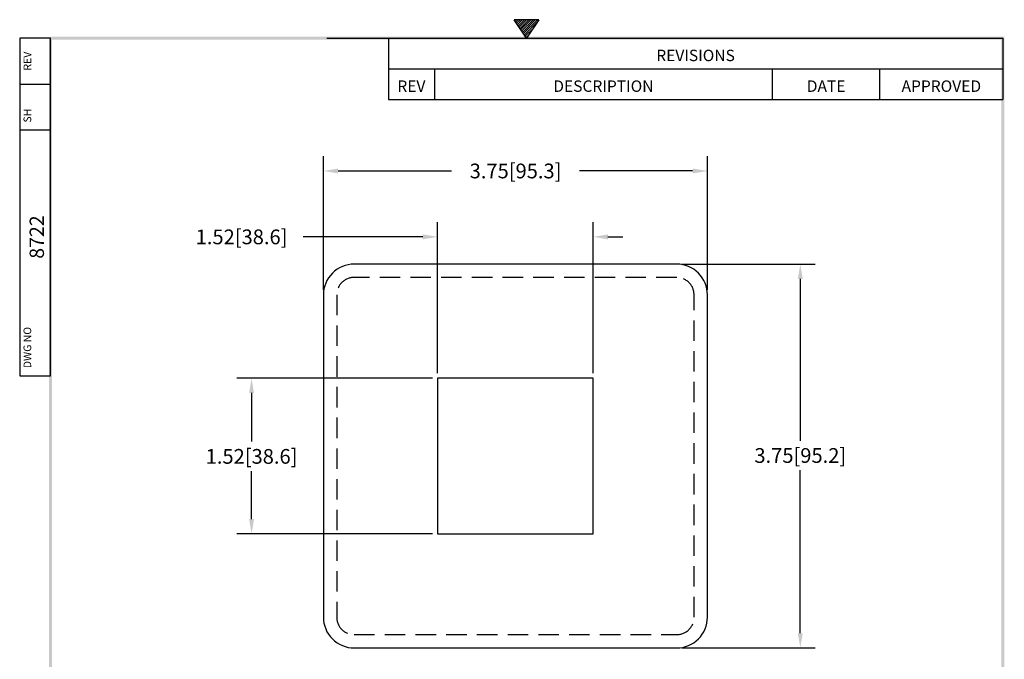
# Model space of a CAD drawing. Extents: x -0.6 to 9.4, y -3.4 to 9.6.
# Drawn here: x -0.6 to 9, y 3.3 to 9.6 of the extents above; entities that cross this region are included whole.
import ezdxf
from ezdxf.enums import TextEntityAlignment as Align

# ---------------------------------------------------------------- set-up
doc = ezdxf.new("R2010")
doc.units = 0
doc.header["$LTSCALE"] = 0.8
doc.header["$MEASUREMENT"] = 0
doc.linetypes.add('HIDDEN', pattern=[0.375, 0.25, -0.125])
doc.layers.get('0').update_dxf_attribs({"linetype": 'CONTINUOUS'})
doc.layers.get('DEFPOINTS').update_dxf_attribs({"linetype": 'CONTINUOUS'})
for name, color, linetype in [('DIM', 1, 'CONTINUOUS'), ('HIDDEN', 5, 'HIDDEN'), ('OBJ', 3, 'CONTINUOUS')]:
    doc.layers.add(name, color=color, linetype=linetype)
doc.styles.add('BAVWM$0$STANDARD', font='txt')
doc.styles.add('STD', font='txt')
doc.dimstyles.get("Standard").update_dxf_attribs({"dimtxt": 0.18, "dimasz": 0.18, "dimexe": 0.18, "dimexo": 0.0625, "dimgap": 0.09, "dimtad": 0, "dimtih": 1, "dimtoh": 1, "dimdec": 4, "dimzin": 0, "dimdsep": 46, "dimtxsty": 'STANDARD', "dimcen": 0.09, "dimadec": 0, "dimazin": 0, "dimtfac": 1, "dimtdec": 4, "dimtofl": 0, "dimtmove": 0, "dimatfit": 3, "dimfxl": 1, "dimtolj": 1, "dimtzin": 0, "dimarcsym": 0})

# ---------------------------------------------------------------- blocks, each defined once
blk = doc.blocks.new('*D4')
at = {"color": 0, "linetype": 'ByBlock'}
for p, q in [((2.3998, 6.9404), (2.3998, 8.2443)), ((6.1498, 6.9404), (6.1498, 8.2443)), ((2.5438, 8.1003), (3.6524, 8.1003)), ((6.0058, 8.1003), (4.9004, 8.1003))]:
    blk.add_line(p, q, dxfattribs=at)
for points in [[(2.5438, 8.1243), (2.5438, 8.0763), (2.3998, 8.1003)], [(6.0058, 8.1243), (6.0058, 8.0763), (6.1498, 8.1003)]]:
    blk.add_solid(points, dxfattribs=at)
at = {"layer": 'DEFPOINTS', "color": 0, "linetype": 'ByBlock'}
for p in [(2.3998, 8.1003), (2.3998, 6.8904), (6.1498, 6.8904)]:
    blk.add_point(p, dxfattribs=at)
at = {"color": 0, "linetype": 'ByBlock', "insert": (4.2764, 8.1003), "char_height": 0.144, "attachment_point": 5}
blk.add_mtext('\\A1;3.75[95.3]', dxfattribs=at)
blk = doc.blocks.new('*D7')
at = {"color": 0, "linetype": 'ByBlock'}
for p, q in [((5.8998, 7.1904), (7.2011, 7.1904)), ((7.0571, 7.0464), (7.0571, 5.4646)), ((7.0571, 3.5844), (7.0571, 5.1766)), ((5.8998, 3.4404), (7.2011, 3.4404))]:
    blk.add_line(p, q, dxfattribs=at)
for points in [[(7.0331, 7.0464), (7.0811, 7.0464), (7.0571, 7.1904)], [(7.0331, 3.5844), (7.0811, 3.5844), (7.0571, 3.4404)]]:
    blk.add_solid(points, dxfattribs=at)
at = {"layer": 'DEFPOINTS', "color": 0, "linetype": 'ByBlock'}
for p in [(5.8498, 7.1904), (5.8498, 3.4404), (7.0571, 3.4404)]:
    blk.add_point(p, dxfattribs=at)
at = {"color": 0, "linetype": 'ByBlock', "insert": (7.0571, 5.3206), "char_height": 0.144, "attachment_point": 5}
blk.add_mtext('\\A1;3.75[95.2]', dxfattribs=at)
blk = doc.blocks.new('BAVWM')
at = {"color": 7}
for p, q in [((5.5049, 11.1404), (5.4049, 11.2904)), ((5.6049, 11.2904), (5.4049, 11.2904)), ((5.4165, 11.2904), (5.4095, 11.2834)), ((5.4342, 11.2904), (5.4166, 11.2728)), ((5.4518, 11.2904), (5.4237, 11.2622)), ((5.4695, 11.2904), (5.4307, 11.2516)), ((5.4872, 11.2904), (5.4378, 11.241)), ((5.5049, 11.2904), (5.4449, 11.2304)), ((5.5225, 11.2904), (5.4519, 11.2198)), ((5.5402, 11.2904), (5.459, 11.2092)), ((5.5579, 11.2904), (5.4661, 11.1986)), ((5.5756, 11.2904), (5.4732, 11.188)), ((5.5933, 11.2904), (5.4802, 11.1774)), ((5.5927, 11.2722), (5.4873, 11.1668)), ((5.5574, 11.2192), (5.4944, 11.1562)), ((5.6049, 11.2904), (5.5049, 11.1404)), ((1.3799, 11.1404), (1.3799, 8.3904)), ((1.6299, 11.1404), (1.3799, 11.1404)), ((1.6299, 8.3904), (1.6299, 11.1404)), ((3.8799, 11.1404), (9.3799, 11.1404)), ((4.3799, 11.1404), (4.3799, 10.6404)), ((5.522, 11.1662), (5.5014, 11.1456)), ((9.3799, 11.1404), (9.3799, 10.6404)), ((4.3799, 10.8904), (9.3799, 10.8904)), ((4.7549, 10.8904), (4.7549, 10.6404)), ((7.5049, 10.6404), (7.5049, 10.8904)), ((8.3799, 10.6404), (8.3799, 10.8904)), ((1.3799, 10.7654), (1.6299, 10.7654)), ((4.3799, 10.6404), (9.3799, 10.6404)), ((1.6299, 10.3904), (1.3799, 10.3904)), ((1.3799, 8.3904), (1.6299, 8.3904))]:
    blk.add_line(p, q, dxfattribs=at)
for points in [[(1.6424, 11.1404), (1.6174, 11.1404), (1.6424, 0.6529), (1.6174, 0.6279)], [(9.3674, 11.1279), (9.3924, 11.1529), (1.6299, 11.1279), (1.6299, 11.1529)], [(9.3674, 0.6529), (9.3924, 0.6279), (9.3674, 11.1279), (9.3924, 11.1529)]]:
    blk.add_trace(points, dxfattribs=at)
at = {"color": 7, "style": 'BAVWM$0$STANDARD'}
blk.add_text('REV', height=0.0625, rotation=90, dxfattribs=at).set_placement((1.4736, 10.9529), align=Align.CENTER)
for s, p in [('REVISIONS', (6.8799, 10.9529)), ('REV', (4.5674, 10.7029)), ('DESCRIPTION', (6.1299, 10.7029)), ('DATE', (7.9424, 10.7029)), ('APPROVED', (8.8799, 10.7029))]:
    blk.add_text(s, height=0.093, dxfattribs=at).set_placement(p, align=Align.CENTER)
for s, p in [('SH', (1.4736, 10.4529)), ('DWG NO', (1.4736, 8.4529))]:
    blk.add_text(s, height=0.0625, rotation=90, dxfattribs=at).set_placement(p)
blk = doc.blocks.new('*D3')
at = {"color": 0, "linetype": 'ByBlock'}
for p, q in [((3.4648, 6.0754), (1.5545, 6.0754)), ((1.6985, 5.9314), (1.6985, 5.4559)), ((1.6985, 4.6994), (1.6985, 5.1679)), ((3.4648, 4.5554), (1.5545, 4.5554))]:
    blk.add_line(p, q, dxfattribs=at)
for points in [[(1.6745, 5.9314), (1.7225, 5.9314), (1.6985, 6.0754)], [(1.6745, 4.6994), (1.7225, 4.6994), (1.6985, 4.5554)]]:
    blk.add_solid(points, dxfattribs=at)
at = {"layer": 'DEFPOINTS', "color": 0, "linetype": 'ByBlock'}
for p in [(1.6985, 6.0754), (3.5148, 6.0754), (3.5148, 4.5554)]:
    blk.add_point(p, dxfattribs=at)
at = {"color": 0, "linetype": 'ByBlock', "insert": (1.6985, 5.3119), "char_height": 0.144, "attachment_point": 5}
blk.add_mtext('\\A1;1.52[38.6]', dxfattribs=at)
blk = doc.blocks.new('*D5')
at = {"color": 0, "linetype": 'ByBlock'}
for p, q in [((3.5148, 6.1254), (3.5148, 7.6004)), ((5.0348, 6.1254), (5.0348, 7.6004)), ((3.3708, 7.4564), (2.201, 7.4564)), ((5.1788, 7.4564), (5.3228, 7.4564))]:
    blk.add_line(p, q, dxfattribs=at)
for points in [[(3.3708, 7.4804), (3.3708, 7.4324), (3.5148, 7.4564)], [(5.1788, 7.4804), (5.1788, 7.4324), (5.0348, 7.4564)]]:
    blk.add_solid(points, dxfattribs=at)
at = {"layer": 'DEFPOINTS', "color": 0, "linetype": 'ByBlock'}
for p in [(5.0348, 7.4564), (3.5148, 6.0754), (5.0348, 6.0754)]:
    blk.add_point(p, dxfattribs=at)
at = {"color": 0, "linetype": 'ByBlock', "insert": (1.601, 7.4564), "char_height": 0.144, "attachment_point": 5}
blk.add_mtext('\\A1;1.52[38.6]', dxfattribs=at)

msp = doc.modelspace()

# ---------------------------------------------------------------- linework, layer by layer
at = {"layer": 'HIDDEN', "color": 7}
msp.add_lwpolyline([(2.6998, 3.5704), (5.8498, 3.5704, 0.414214), (6.0198, 3.7404), (6.0198, 6.8904, 0.414214), (5.8498, 7.0604), (2.6998, 7.0604, 0.414214), (2.5298, 6.8904), (2.5298, 3.7404, 0.414214)], format="xyb", close=True, dxfattribs=at)
at = {"layer": 'OBJ', "color": 7}
msp.add_lwpolyline([(2.6998, 3.4404), (5.8498, 3.4404, 0.414214), (6.1498, 3.7404), (6.1498, 6.8904, 0.414214), (5.8498, 7.1904), (2.6998, 7.1904, 0.414214), (2.3998, 6.8904), (2.3998, 3.7404, 0.414214)], format="xyb", close=True, dxfattribs=at)
msp.add_lwpolyline([(3.5148, 4.5554), (5.0348, 4.5554), (5.0348, 6.0754), (3.5148, 6.0754)], close=True, dxfattribs=at)

# ---------------------------------------------------------------- block references
at = {"color": 7, "xscale": 1.199999999999999, "yscale": 1.199999999999999, "zscale": 1.199999999999999}
msp.add_blockref('BAVWM', (-2.2216, -3.9702), dxfattribs=at)

# ---------------------------------------------------------------- texts
at = {"layer": 'DIM', "color": 7, "style": 'STD'}
msp.add_text('8722', height=0.14, rotation=90, dxfattribs=at).set_placement((-0.3289, 7.2427))

# ---------------------------------------------------------------- dimensions: what is measured, and where the dimension line sits
at = {"layer": 'DIM', "color": 7}
for base, p1, p2, picture, middle in [((2.3998, 8.1003), (6.1498, 6.8904), (2.3998, 6.8904), '*D4', (4.2764, 8.1003)), ((5.0348, 7.4564), (3.5148, 6.0754), (5.0348, 6.0754), '*D5', (1.601, 7.4564))]:
    dim = msp.add_linear_dim(base=base, p1=p1, p2=p2, dimstyle='STANDARD', override={"dimscale": 0.8, "dimdec": 2, "dimzin": 4, "dimatfit": 2}, dxfattribs=at)
    dim.commit()
    dim.dimension.update_dxf_attribs({"geometry": picture, "text_midpoint": middle, "dimtype": 160})
for base, p1, p2, picture, middle in [((7.0571, 3.4404), (5.8498, 7.1904), (5.8498, 3.4404), '*D7', (7.0571, 5.3206)), ((1.6985, 6.0754), (3.5148, 4.5554), (3.5148, 6.0754), '*D3', (1.6985, 5.3119))]:
    dim = msp.add_linear_dim(base=base, p1=p1, p2=p2, angle=90, dimstyle='STANDARD', override={"dimscale": 0.8, "dimdec": 2, "dimzin": 4, "dimatfit": 2}, dxfattribs=at)
    dim.commit()
    dim.dimension.update_dxf_attribs({"geometry": picture, "text_midpoint": middle, "dimtype": 160})

doc.saveas('drawing.dxf')
